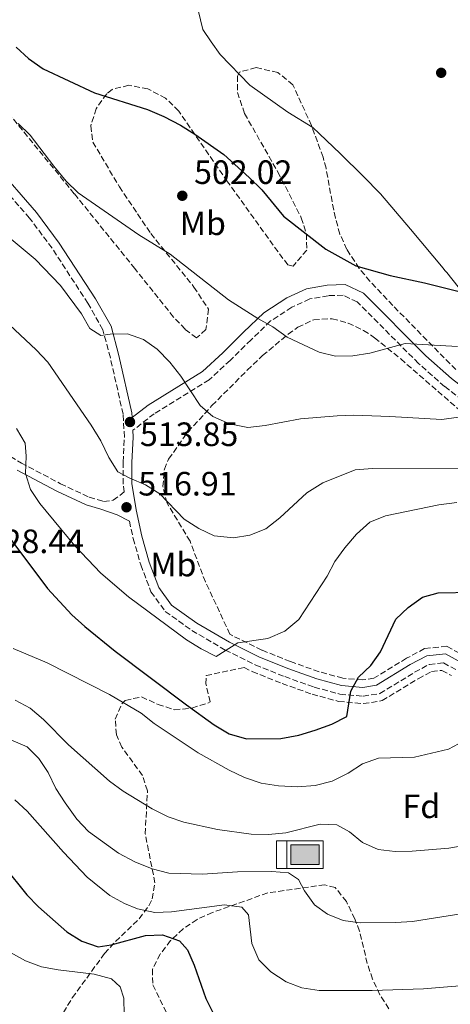
# Model space of a CAD drawing. Units: metres. Extents: x 573313 to 576764, y 4731134 to 4733485.
# Drawn here: x 573798 to 573926, y 4732944 to 4733236 of the extents above; entities that cross this region are included whole.
import ezdxf
from ezdxf.enums import TextEntityAlignment as Align

# ---------------------------------------------------------------- set-up
doc = ezdxf.new("R2010")
doc.units = ezdxf.units.M
doc.header["$MEASUREMENT"] = 0
doc.linetypes.add('DGN Style 3', pattern=[2.435891, 1.739922, -0.695969])
for name, color, linetype, lineweight in [('Abrevadero puntual', 7, 'Continuous', 0), ('Acequia sin especificar', 4, 'Continuous', 0), ('Camino', 7, 'DGN Style 3', 0), ('Cota de punto acotado terreno', 7, 'Continuous', 0), ('Curva de nivel directora', 30, 'Continuous', 30), ('Curva de nivel intermedia', 30, 'Continuous', 0), ('Etiqueta de uso rústico', 92, 'Continuous', 0), ('Etiqueta de zona arbolada', 92, 'Continuous', 0), ('Límite de Concejo', 7, 'Continuous', 0), ('Margen derecho', 7, 'Continuous', 0), ('Punto acotado terreno (símbolo)', 7, 'Continuous', 0), ('Zona arbolada', 92, 'DGN Style 3', 0)]:
    doc.layers.add(name, color=color, linetype=linetype, lineweight=lineweight)
doc.styles.add('Style-Arial', font='arial.ttf')

# ---------------------------------------------------------------- blocks, each defined once
blk = doc.blocks.new('5ABREV')
at = {"layer": 'Acequia sin especificar', "linetype": 'Continuous', "lineweight": 0, "extrusion": (0, 0, -1)}
blk.add_hatch(color=151, dxfattribs=at).paths.add_polyline_path([(-0.42, -0.295), (-0.42, 0.295), (0.42, 0.295), (0.42, -0.295)])
at = {"layer": 'Acequia sin especificar', "color": 7, "linetype": 'Continuous', "lineweight": 0}
blk.add_line((-0.54, 0.41), (-0.54, -0.41), dxfattribs=at)
at = {"layer": 'Acequia sin especificar', "color": 7, "linetype": 'Continuous', "lineweight": 0, "flags": 128}
blk.add_lwpolyline([(-0.85, 0.41), (-0.85, -0.41), (0.535, -0.41), (0.535, 0.41), (-0.85, 0.41)], dxfattribs=at)
blk.add_lwpolyline([(-0.42, 0.295), (0.42, 0.295), (0.42, -0.295), (-0.42, -0.295), (-0.42, 0.295)], close=True, dxfattribs=at)
blk = doc.blocks.new('5PATER')
at = {"layer": 'Punto acotado terreno (símbolo)', "linetype": 'Continuous', "lineweight": 0}
h = blk.add_hatch(color=51, dxfattribs=at)
edge = h.paths.add_edge_path()
edge.add_ellipse((0, 0), major_axis=(-0.11, -0.111), ratio=0.999422, start_angle=0, end_angle=360)

msp = doc.modelspace()

# ---------------------------------------------------------------- linework, layer by layer
at = {"layer": 'Camino', "color": 7, "linetype": 'DGN Style 3', "lineweight": 0}
for points in [[(573785.25, 4733112.85, 522.39), (573798.88, 4733104.62, 520.68), (573810.51, 4733098.48, 519.19), (573819, 4733094.47, 518.26), (573823.26, 4733093.2, 517.66), (573826.1, 4733093.57, 517.01), (573829.42, 4733096.04, 516.1), (573829.06, 4733098.37, 515.83), (573829.06, 4733104.9, 515.35), (573829.45, 4733112.33, 514.51), (573829.05, 4733119.14, 513.39), (573825.28, 4733135.9, 511.44), (573823.05, 4733144.22, 510.7), (573818.61, 4733152.07, 510.25), (573807.98, 4733168.43, 508.91), (573801.32, 4733177.34, 508.43), (573788.83, 4733191.64, 507.41)], [(573933.56, 4733120.32, 510.7), (573924.42, 4733127.33, 509.14), (573916.7, 4733134.19, 507.26), (573898.5, 4733152.47, 502.59), (573894.29, 4733154.48, 502.41), (573889.92, 4733154.32, 502.54), (573884.42, 4733153.37, 502.91), (573879.11, 4733150.88, 503.56), (573872.79, 4733146.8, 504.47), (573867, 4733141.19, 505.98), (573860.81, 4733135.12, 508.66), (573854.56, 4733129.34, 509.96), (573838.31, 4733119.27, 512.52), (573831.95, 4733114.34, 514.2)], [(573830.93, 4733087.37, 517.16), (573832.03, 4733082.23, 517.86), (573834.31, 4733074.36, 518.81), (573837.33, 4733066.39, 519.6), (573841.58, 4733060.58, 519.79), (573849.46, 4733054.92, 519.86), (573859.32, 4733049.1, 520.68), (573868.27, 4733044.69, 521.76), (573876.98, 4733041.2, 522.58), (573885.75, 4733038.09, 523.7), (573893.37, 4733036, 524.55), (573900.24, 4733035.38, 525.31), (573905.17, 4733036.16, 525.78), (573915.49, 4733042.49, 526.85), (573919.9, 4733044.85, 527.49), (573924.09, 4733045.29, 527.95), (573927.86, 4733043.22, 528.71)]]:
    msp.add_polyline3d(points, dxfattribs=at)
at = {"layer": 'Curva de nivel directora', "color": 30, "linetype": 'Continuous', "lineweight": 30, "flags": 128}
for points, elevation in [([(573797.34, 4733228.14), (573800.99, 4733224.72), (573805.33, 4733221.67), (573820.54, 4733214.54), (573836.28, 4733209.62), (573841.13, 4733207.55), (573846.11, 4733204.95), (573850.34, 4733202.29), (573858.89, 4733196.21), (573866.45, 4733189.45), (573870.22, 4733185.75), (573876.64, 4733177.96), (573889.2, 4733168.1), (573898.11, 4733163.15), (573908.28, 4733160.27), (573918.45, 4733158.14), (573944.15, 4733151.67)], 500), ([(573777.68, 4733106.01), (573806.6, 4733067.42), (573813.84, 4733059.51), (573817.73, 4733056.04), (573826.74, 4733048.75), (573847.83, 4733032.79), (573856.11, 4733026.92), (573860.53, 4733024.23), (573865.65, 4733022.76), (573875.87, 4733022.86), (573881.18, 4733023.85), (573886.06, 4733025.31), (573890.98, 4733027.12), (573895.43, 4733029.4), (573896.63, 4733036.87), (573898.86, 4733041.03), (573902.49, 4733044.48), (573905.4, 4733048.61), (573909.95, 4733058.26), (573913.57, 4733061.7), (573917.82, 4733064.81), (573922.48, 4733066.08), (573932.87, 4733066.24)], 525), ([(573793.69, 4732984.95), (573800.46, 4732976.43), (573803.98, 4732972.88), (573812.36, 4732965.41), (573816.8, 4732962.67), (573821.7, 4732961.01), (573825.55, 4732961.55), (573835.74, 4732964.3), (573840.74, 4732964.49), (573845.8, 4732962.8), (573848.14, 4732960.1), (573850.13, 4732955.51), (573853.6, 4732945.68), (573855.97, 4732940.93)], 550)]:
    msp.add_lwpolyline(points, dxfattribs=dict(at, elevation=elevation))
at = {"layer": 'Curva de nivel intermedia', "color": 30, "linetype": 'Continuous', "lineweight": 0, "flags": 128}
for points, elevation in [([(573797.98, 4733205.47), (573801.54, 4733201.96), (573808.52, 4733192.74), (573812.19, 4733188.35), (573815.73, 4733184.81), (573833.69, 4733172.4), (573843.02, 4733166.6), (573860.27, 4733153.13), (573869.05, 4733147.53), (573873.5, 4733145.07), (573877.72, 4733142.04), (573887.18, 4733137.59), (573892.04, 4733136.4), (573897.18, 4733136.41), (573902.22, 4733137.25), (573912.69, 4733140.07), (573928.23, 4733139.22)], 505), ([(573773.23, 4733189.89), (573802.94, 4733165.17), (573810.49, 4733157.3), (573816.68, 4733148.96), (573819.22, 4733144.56), (573822.41, 4733142.54), (573825.25, 4733142.9), (573830.35, 4733142.95), (573835.08, 4733141.32), (573839.21, 4733138.39), (573842.94, 4733134.55), (573846.22, 4733130.39), (573851.87, 4733121.69), (573855.64, 4733118.41), (573860.58, 4733116.25), (573866.04, 4733115.22), (573871.19, 4733115.79), (573881.69, 4733117.74), (573892.52, 4733118.63), (573897.52, 4733118.79), (573908.18, 4733118.43), (573923.62, 4733117.54), (573928.57, 4733118.21)], 510), ([(573795.4, 4733145.62), (573803.29, 4733138.2), (573806.7, 4733134.54), (573819.6, 4733115.87), (573822.48, 4733111.25), (573824.79, 4733106.27), (573827.46, 4733102.05), (573831.08, 4733100.09), (573835.75, 4733098.2), (573839.92, 4733095.44), (573847.19, 4733087.97), (573851.52, 4733085.17), (573856.03, 4733083.03), (573861.76, 4733082.42), (573866.69, 4733083.24), (573871.39, 4733085.09), (573875.54, 4733088.31), (573883.54, 4733095.77), (573888.28, 4733098.76), (573897.9, 4733102.59), (573903, 4733102.97), (573929.22, 4733102.89)], 515), ([(573928.05, 4733092.88), (573922.66, 4733092.2), (573906.92, 4733088.9), (573902.25, 4733087.1), (573898.31, 4733083.55), (573894.87, 4733079.47), (573891.89, 4733075.42), (573889.57, 4733070.99), (573881.16, 4733058.21), (573877, 4733054.66), (573872.02, 4733052.57), (573863.07, 4733051.25), (573856.68, 4733047.21), (573852.19, 4733049.45), (573847.85, 4733052.14), (573830.61, 4733064.93), (573822.49, 4733071.89), (573814.71, 4733080), (573804.33, 4733092.58), (573801.63, 4733096.79), (573800.11, 4733101.55), (573800.3, 4733106.65), (573800.04, 4733110.51), (573797.39, 4733114.91)], 520), ([(573796.44, 4733049.52), (573806.52, 4733045.34), (573825.01, 4733035.87), (573834.39, 4733030.38), (573838.3, 4733027.26), (573851.3, 4733018.55), (573860.52, 4733013.41), (573865.04, 4733011.27), (573869.99, 4733009.59), (573875.19, 4733008.74), (573880.76, 4733008.53), (573885.98, 4733008.86), (573891.02, 4733010.21), (573895.82, 4733012.58), (573900.05, 4733015.28), (573904.77, 4733016.95), (573915.46, 4733017.34), (573925.54, 4733019.64), (573930.06, 4733022.01)], 530), ([(573797.03, 4733034.17), (573801.46, 4733031.85), (573805.43, 4733028.45), (573812.86, 4733020.92), (573825.04, 4733010.18), (573829.09, 4733007.16), (573837.64, 4733001.97), (573842.38, 4732999.55), (573847.12, 4732997.97), (573857.01, 4732995.83), (573867, 4732994.45), (573872.16, 4732994.36), (573877.29, 4732994.87), (573887.5, 4732997.44), (573892.5, 4732997.23), (573896.2, 4732995.14), (573900.09, 4732991.93), (573904.76, 4732989.88), (573909.72, 4732989.29), (573914.81, 4732989.39), (573925.63, 4732990.28), (573930.85, 4732991.12)], 535), ([(573795.77, 4733022.44), (573800.56, 4733020.33), (573804.05, 4733016.9), (573806.84, 4733012.75), (573809.13, 4733007.99), (573811.89, 4733003.72), (573815.38, 4732998.84), (573818.78, 4732995.18), (573827.65, 4732988.75), (573832.52, 4732986.24), (573837.63, 4732984.17), (573842.64, 4732982.85), (573852.63, 4732982.57), (573863, 4732983.25), (573873.16, 4732983.34), (573878.15, 4732982.92), (573881.12, 4732980.96), (573882.91, 4732977.63), (573885.78, 4732973.4), (573889.72, 4732970.65), (573894.36, 4732968.79), (573899.4, 4732968.07), (573909.88, 4732968.16), (573914.87, 4732968.51), (573936.01, 4732971.85)], 540), ([(573796.95, 4733004.67), (573800.65, 4733001.3), (573811.33, 4732989.08), (573818.44, 4732981.68), (573825.11, 4732976.26), (573829.47, 4732973.82), (573833.37, 4732972.3), (573838.43, 4732971.21), (573843.43, 4732971.36), (573859.18, 4732973.49), (573864.29, 4732972.74), (573866.3, 4732970.48), (573867.28, 4732961.93), (573869.36, 4732957.12), (573872.84, 4732953.53), (573877.42, 4732950.61), (573882.07, 4732948.78), (573887.26, 4732948.03), (573902.97, 4732948.05), (573918.18, 4732948.5), (573933.64, 4732949.77)], 545), ([(573795.69, 4732959.26), (573800.14, 4732956.8), (573804.82, 4732955.04), (573809.78, 4732954.1), (573820.48, 4732952.83), (573825.66, 4732951.52), (573828.23, 4732949.1), (573829.28, 4732945.76), (573829.37, 4732940.76)], 555)]:
    msp.add_lwpolyline(points, dxfattribs=dict(at, elevation=elevation))
at = {"layer": 'Límite de Concejo', "color": 7, "linetype": 'Continuous', "lineweight": 0}
msp.add_polyline3d([(573928.4, 4733156.98, 499.75), (573925.03, 4733161.17, 499.26), (573924.5, 4733161.84, 499.3), (573924.01, 4733162.45, 499.33), (573914.26, 4733174.05, 498.83), (573905.42, 4733184.52, 498.25), (573900.29, 4733189.81, 498.11), (573893.51, 4733196.48, 498.07), (573887.21, 4733202.47, 498.08), (573885.35, 4733204.25, 498.03), (573885.31, 4733204.29, 498.03), (573877.91, 4733208.79, 498.04), (573866.66, 4733216.83, 498.01), (573857.83, 4733225.89, 497.8), (573855.19, 4733229.72, 497.51), (573852.69, 4733233.34, 497.12), (573849.81, 4733245.35, 495.81)], dxfattribs=at)
at = {"layer": 'Margen derecho', "color": 7, "linetype": 'Continuous', "lineweight": 0}
for points in [[(573940.35, 4733118.2, 511.31), (573935.6, 4733122.7, 510.7), (573926.42, 4733129.75, 509.14), (573918.85, 4733136.46, 507.26), (573900.34, 4733155.06, 502.59), (573894.94, 4733157.63, 502.41), (573889.6, 4733157.45, 502.54), (573883.48, 4733156.38, 502.91), (573877.59, 4733153.63, 503.56), (573870.83, 4733149.27, 504.47), (573864.81, 4733143.44, 505.98), (573858.65, 4733137.39, 508.66), (573852.65, 4733131.84, 509.96), (573836.52, 4733121.85, 512.52), (573831.73, 4733118.13, 513.61), (573831.65, 4733119.5, 513.39), (573827.81, 4733136.52, 511.44), (573825.48, 4733145.22, 510.7), (573820.85, 4733153.43, 510.25), (573810.12, 4733169.93, 508.91), (573803.35, 4733178.98, 508.43), (573790.89, 4733193.25, 507.41)], [(573831.95, 4733114.34, 514.2), (573832.07, 4733112.34, 514.51), (573831.67, 4733104.83, 515.35), (573831.67, 4733098.57, 515.83), (573832.89, 4733090.69, 516.78), (573834.57, 4733082.87, 517.86), (573836.79, 4733075.19, 518.81), (573839.65, 4733067.64, 519.6), (573843.44, 4733062.46, 519.79), (573850.89, 4733057.11, 519.86), (573860.57, 4733051.4, 520.68), (573869.34, 4733047.08, 521.76), (573877.9, 4733043.64, 522.58), (573886.53, 4733040.59, 523.7), (573893.83, 4733038.58, 524.55), (573900.15, 4733038.01, 525.31), (573904.24, 4733038.66, 525.78), (573914.19, 4733044.76, 526.85), (573919.12, 4733047.4, 527.49), (573924.64, 4733047.97, 527.95), (573929.54, 4733045.28, 528.71)], [(573797.67, 4733102.48, 520.68), (573809.41, 4733096.28, 519.19), (573818.12, 4733092.17, 518.26), (573822.42, 4733090.89, 517.74), (573827.31, 4733089.23, 517.41), (573830.93, 4733087.37, 517.16)]]:
    msp.add_polyline3d(points, dxfattribs=at)
at = {"layer": 'Zona arbolada', "color": 92, "linetype": 'DGN Style 3', "lineweight": 0}
for points in [[(573927.74, 4733132.36, 516.23), (573909.04, 4733151.42, 513.2), (573902.26, 4733158.62, 511.69), (573899.12, 4733162.42, 510.84), (573895.4, 4733168.04, 509.78), (573893.37, 4733172.59, 509.09), (573892.01, 4733177.36, 508.42), (573891.06, 4733182.26, 507.83), (573889.25, 4733192.14, 507.16), (573888.35, 4733195.44, 507.14), (573884.94, 4733204.84, 507.3), (573879.43, 4733216.92, 507.52), (573875, 4733220.56, 507.59), (573868.53, 4733222.05, 507.67), (573863.63, 4733220.71, 507.75), (573862.96, 4733219.51, 507.78), (573862.97, 4733214.69, 507.82), (573865.09, 4733208.4, 507.89), (573874.96, 4733191.03, 508.75), (573881.92, 4733177.45, 509.75), (573883.45, 4733172.61, 510.09), (573883.54, 4733167.85, 510.23), (573879.5, 4733163.12, 510.18), (573877.96, 4733163.46, 510.16), (573875.01, 4733167.33, 510.11), (573860.05, 4733188.16, 509.86), (573845.57, 4733209.14, 508.93), (573841.67, 4733212.93, 508.84), (573836.41, 4733215.69, 508.86), (573830.78, 4733216.78, 508.99), (573825.79, 4733215.57, 509.26), (573824.19, 4733214.29, 509.41), (573821.08, 4733209.84, 510.12), (573819.47, 4733204.74, 511.1), (573820.09, 4733199.91, 511.88), (573827.96, 4733186.67, 513.17), (573837.26, 4733172.76, 514.54), (573850.07, 4733156.89, 516.35), (573854.36, 4733150.33, 517.07), (573853.62, 4733144.24, 517.33), (573850.8, 4733141.78, 517.41), (573847.44, 4733144.35, 517.44), (573844.01, 4733147.97, 517.42), (573832.54, 4733162.34, 517.05), (573814.58, 4733184.59, 515.73), (573792.44, 4733211.71, 515.85)], [(573927.74, 4733132.36, 516.23), (573909.04, 4733151.42, 513.2), (573902.26, 4733158.62, 511.69), (573899.12, 4733162.42, 510.84), (573895.4, 4733168.04, 509.78), (573893.37, 4733172.59, 509.09), (573892.01, 4733177.36, 508.42), (573891.06, 4733182.26, 507.83), (573889.25, 4733192.14, 507.16), (573888.35, 4733195.44, 507.14), (573884.94, 4733204.84, 507.3), (573879.43, 4733216.92, 507.52), (573875, 4733220.56, 507.59), (573868.53, 4733222.05, 507.67), (573863.63, 4733220.71, 507.75), (573862.96, 4733219.51, 507.78), (573862.97, 4733214.69, 507.82), (573865.09, 4733208.4, 507.89), (573874.96, 4733191.03, 508.75), (573881.92, 4733177.45, 509.75), (573883.45, 4733172.61, 510.09), (573883.54, 4733167.85, 510.23), (573879.5, 4733163.12, 510.18), (573877.96, 4733163.46, 510.16), (573875.01, 4733167.33, 510.11), (573860.05, 4733188.16, 509.86), (573845.57, 4733209.14, 508.93), (573841.67, 4733212.93, 508.84), (573836.41, 4733215.69, 508.86), (573830.78, 4733216.78, 508.99), (573825.79, 4733215.57, 509.26), (573824.19, 4733214.29, 509.41), (573821.08, 4733209.84, 510.12), (573819.47, 4733204.74, 511.1), (573820.09, 4733199.91, 511.88), (573827.96, 4733186.67, 513.17), (573837.26, 4733172.76, 514.54), (573850.07, 4733156.89, 516.35), (573854.36, 4733150.33, 517.07), (573853.62, 4733144.24, 517.33), (573850.8, 4733141.78, 517.41), (573847.44, 4733144.35, 517.44), (573844.01, 4733147.97, 517.42), (573832.54, 4733162.34, 517.05), (573814.58, 4733184.59, 515.73), (573792.44, 4733211.71, 515.85)], [(573930.94, 4733046.99, 538.51), (573925.09, 4733050.21, 537.75), (573918.47, 4733049.53, 537.28), (573913.1, 4733046.65, 536.65), (573903.47, 4733040.75, 535.57), (573900.07, 4733040.21, 535.11), (573894.22, 4733040.74, 534.35), (573887.18, 4733042.67, 533.49), (573878.67, 4733045.68, 532.37), (573870.23, 4733049.07, 531.56), (573861.6, 4733053.32, 530.48), (573860.76, 4733053.82, 530.41), (573853.47, 4733069.32, 528.37), (573848.9, 4733081.4, 526.45), (573842.1, 4733092.75, 524.62), (573840.87, 4733097.63, 523.85), (573841.29, 4733102.79, 523.02), (573842.56, 4733105.8, 522.54), (573848.29, 4733113.9, 521.2), (573855.42, 4733121.67, 519.8), (573865.89, 4733132.21, 517.9), (573870.42, 4733136.52, 517.25), (573878.02, 4733142.88, 516.78), (573880.86, 4733144.94, 516.74), (573885.62, 4733147.16, 516.75), (573891.05, 4733147.47, 516.85), (573895.79, 4733146.16, 516.99), (573900.41, 4733144.01, 517.18), (573903.64, 4733141.84, 517.39), (573911.4, 4733135.53, 518.22), (573931.26, 4733118.24, 521.02)], [(573930.94, 4733046.99, 538.51), (573925.09, 4733050.21, 537.75), (573918.47, 4733049.53, 537.28), (573913.1, 4733046.65, 536.65), (573903.47, 4733040.75, 535.57), (573900.07, 4733040.21, 535.11), (573894.22, 4733040.74, 534.35), (573887.18, 4733042.67, 533.49), (573878.67, 4733045.68, 532.37), (573870.23, 4733049.07, 531.56), (573861.6, 4733053.32, 530.48), (573860.76, 4733053.82, 530.41), (573853.47, 4733069.32, 528.37), (573848.9, 4733081.4, 526.45), (573842.1, 4733092.75, 524.62), (573840.87, 4733097.63, 523.85), (573841.29, 4733102.79, 523.02), (573842.56, 4733105.8, 522.54), (573848.29, 4733113.9, 521.2), (573855.42, 4733121.67, 519.8), (573865.89, 4733132.21, 517.9), (573870.42, 4733136.52, 517.25), (573878.02, 4733142.88, 516.78), (573880.86, 4733144.94, 516.74), (573885.62, 4733147.16, 516.75), (573891.05, 4733147.47, 516.85), (573895.79, 4733146.16, 516.99), (573900.41, 4733144.01, 517.18), (573903.64, 4733141.84, 517.39), (573911.4, 4733135.53, 518.22), (573931.26, 4733118.24, 521.02)], [(573811.34, 4732941.47, 564.23), (573813.97, 4732945.8, 563.27), (573823.54, 4732958.98, 559.47), (573826.8, 4732962.57, 558.2), (573833.81, 4732969.3, 555.63), (573836.68, 4732973.19, 554.36), (573837.69, 4732975.22, 553.78), (573838.51, 4732979.96, 552.56), (573835.61, 4732994.52, 548.94), (573836.28, 4733007.32, 545.01), (573834.8, 4733011.84, 543.98), (573828.65, 4733020.29, 542.61), (573827.06, 4733023.92, 541.81), (573826.74, 4733028.61, 540.25), (573828.75, 4733033.25, 538.62), (573829.7, 4733034.16, 538.35), (573834.52, 4733035.18, 537.57), (573839.41, 4733032.97, 537), (573844.28, 4733031.33, 536.18), (573849.49, 4733031.88, 534.93), (573854.2, 4733033.35, 533.77), (573854.89, 4733033.69, 533.59), (573853.64, 4733039.03, 531.92), (573853.69, 4733041.51, 531.66), (573864.92, 4733043.91, 533.7), (573867.38, 4733042.7, 534), (573876.21, 4733039.15, 534.81), (573885.09, 4733036.01, 535.93), (573892.97, 4733033.85, 536.78), (573900.31, 4733033.18, 537.55), (573905.94, 4733034.07, 538.01), (573916.58, 4733040.6, 539.09), (573920.55, 4733042.73, 539.72), (573923.64, 4733043.05, 540.19), (573926.45, 4733041.5, 540.95)], [(573811.34, 4732941.47, 564.23), (573813.97, 4732945.8, 563.27), (573823.54, 4732958.98, 559.47), (573826.8, 4732962.57, 558.2), (573833.81, 4732969.3, 555.63), (573836.68, 4732973.19, 554.36), (573837.69, 4732975.22, 553.78), (573838.51, 4732979.96, 552.56), (573835.61, 4732994.52, 548.94), (573836.28, 4733007.32, 545.01), (573834.8, 4733011.84, 543.98), (573828.65, 4733020.29, 542.61), (573827.06, 4733023.92, 541.81), (573826.74, 4733028.61, 540.25), (573828.75, 4733033.25, 538.62), (573829.7, 4733034.16, 538.35), (573834.52, 4733035.18, 537.57), (573839.41, 4733032.97, 537), (573844.28, 4733031.33, 536.18), (573849.49, 4733031.88, 534.93), (573854.2, 4733033.35, 533.77), (573854.89, 4733033.69, 533.59), (573853.64, 4733039.03, 531.92), (573853.69, 4733041.51, 531.66), (573864.92, 4733043.91, 533.7), (573867.38, 4733042.7, 534), (573876.21, 4733039.15, 534.81), (573885.09, 4733036.01, 535.93), (573892.97, 4733033.85, 536.78), (573900.31, 4733033.18, 537.55), (573905.94, 4733034.07, 538.01), (573916.58, 4733040.6, 539.09), (573920.55, 4733042.73, 539.72), (573923.64, 4733043.05, 540.19), (573926.45, 4733041.5, 540.95)], [(573907.86, 4732942.56, 556.7), (573905.24, 4732946.75, 556.21), (573903.07, 4732951.37, 555.67), (573901.46, 4732956.06, 555.02), (573899.22, 4732965.67, 553.59), (573897.81, 4732969.26, 553.14), (573895.29, 4732974.39, 552.77), (573891.97, 4732978.59, 552.69), (573888.87, 4732979.39, 552.77), (573871.95, 4732976.99, 553.45), (573855.54, 4732971.17, 555.57), (573851.01, 4732969.11, 556.42), (573846.83, 4732966.29, 557.59), (573843.15, 4732962.83, 558.85), (573840.08, 4732958.82, 559.97), (573837.76, 4732954.34, 560.7), (573837.86, 4732949.65, 560.98), (573842.58, 4732940.08, 561.18)], [(573907.86, 4732942.56, 556.7), (573905.24, 4732946.75, 556.21), (573903.07, 4732951.37, 555.67), (573901.46, 4732956.06, 555.02), (573899.22, 4732965.67, 553.59), (573897.81, 4732969.26, 553.14), (573895.29, 4732974.39, 552.77), (573891.97, 4732978.59, 552.69), (573888.87, 4732979.39, 552.77), (573871.95, 4732976.99, 553.45), (573855.54, 4732971.17, 555.57), (573851.01, 4732969.11, 556.42), (573846.83, 4732966.29, 557.59), (573843.15, 4732962.83, 558.85), (573840.08, 4732958.82, 559.97), (573837.76, 4732954.34, 560.7), (573837.86, 4732949.65, 560.98), (573842.58, 4732940.08, 561.18)]]:
    msp.add_polyline3d(points, dxfattribs=at)

# ---------------------------------------------------------------- block references
at = {"layer": 'Abrevadero puntual', "color": 7, "linetype": 'Continuous', "lineweight": 0, "xscale": 10, "yscale": 10, "zscale": 10}
msp.add_blockref('5ABREV', (573883.05, 4732988.35, 537.91), dxfattribs=at)
at = {"layer": 'Punto acotado terreno (símbolo)', "color": 7, "linetype": 'Continuous', "lineweight": 0, "xscale": 10, "yscale": 10, "zscale": 10}
for p in [(573923.4, 4733220.49, 495.08), (573846.61, 4733183.99, 502.02), (573831.1, 4733116.81, 513.84), (573830.07, 4733091.49, 516.91)]:
    msp.add_blockref('5PATER', p, dxfattribs=at)

# ---------------------------------------------------------------- texts
at = {"layer": 'Cota de punto acotado terreno', "color": 7, "linetype": 'Continuous', "lineweight": 0, "style": 'Style-Arial'}
for s, p in [('502.02', (573850.11, 4733187.49, 502.02)), ('513.85', (573834.06, 4733109.67, 513.84)), ('516.91', (573833.57, 4733094.99, 516.91)), ('528.44', (573788.32, 4733077.88, 528.44))]:
    msp.add_text(s, height=7, dxfattribs=at).set_placement(p)
at = {"layer": 'Etiqueta de uso rústico', "color": 92, "linetype": 'Continuous', "lineweight": 0, "style": 'Style-Arial'}
for p in [(573852.71, 4733175.81, 502.95), (573843.97, 4733074.48, 518.07)]:
    msp.add_text('Mb', height=7, dxfattribs=at).set_placement(p, align=Align.MIDDLE_CENTER)
at = {"layer": 'Etiqueta de zona arbolada', "color": 92, "linetype": 'Continuous', "lineweight": 0, "style": 'Style-Arial'}
msp.add_text('Fd', height=7, dxfattribs=at).set_placement((573917.54, 4733002.7, 532.63), align=Align.MIDDLE_CENTER)

doc.saveas('drawing.dxf')
